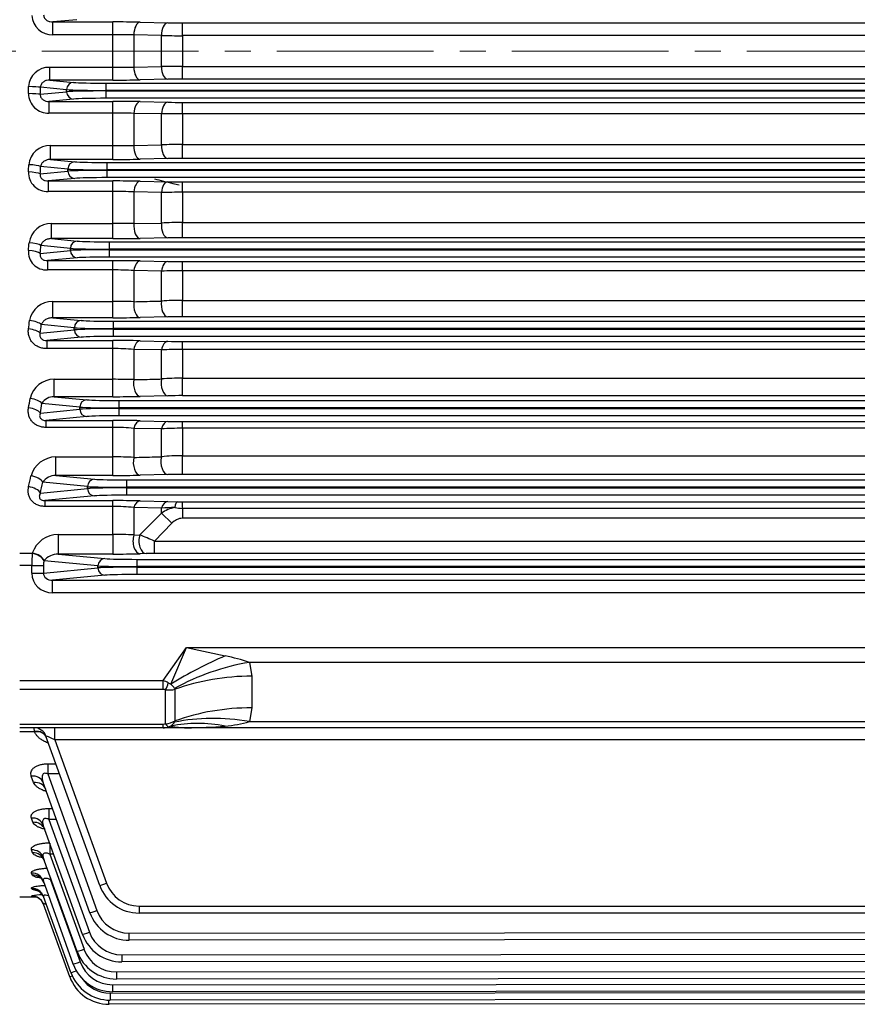
# Model space of a CAD drawing. Units: millimetres. Extents: x 2328 to 5048, y 14 to 4033.
# Drawn here: x 2690 to 2890, y 1827 to 2063 of the extents above; entities that cross this region are included whole.
import ezdxf

# ---------------------------------------------------------------- set-up
doc = ezdxf.new("R2010")
doc.units = ezdxf.units.MM
doc.header["$LTSCALE"] = 50
doc.linetypes.add('CENTER2', pattern=[1.125, 0.75, -0.125, 0.125, -0.125])
doc.layers.add('C', color=1, linetype='CENTER2', lineweight=9)
doc.layers.add('D', color=7, linetype='CONTINUOUS', lineweight=9)
doc.layers.add('D1ML5569F07W', color=7, linetype='CONTINUOUS')
doc.layers.add('DMMF10048_080221', color=7, linetype='CONTINUOUS')

# ---------------------------------------------------------------- blocks, each defined once
blk = doc.blocks.new('1234rtt')
at = {"layer": 'C'}
blk.add_line((2469.95, 2934.08), (3339.05, 2934.08), dxfattribs=at)
at = {"layer": 'D1ML5569F07W', "color": 3, "linetype": 'Continuous', "lineweight": -3, "ltscale": 25.4}
blk.add_open_spline([(2721.86, 2903.51), (2723.34, 2903.11), (2724.83, 2902.73), (2726.81, 2902.28), (2727.31, 2902.17), (2727.81, 2902.06)], degree=3, knots=[0.85826072, 0.85826072, 0.85826072, 0.85826072, 0.875, 0.875, 0.88059025, 0.88059025, 0.88059025, 0.88059025], dxfattribs=at)
at = {"layer": 'DMMF10048_080221', "color": 3, "linetype": 'Continuous', "lineweight": -3, "ltscale": 25.4}
for p, q in [((2703.28, 2941.58), (2697.59, 2941.04)), ((2697.59, 2941.04), (2711.95, 2941.04)), ((2697.59, 2937.98), (2697.59, 2941.04)), ((2711.95, 2937.98), (2711.95, 2941.04)), ((2718.45, 2940.98), (2725.06, 2940.84)), ((2728.56, 2940.81), (3052.69, 2940.81)), ((2728.56, 2937.76), (2728.56, 2940.81)), ((2711.95, 2937.98), (2697.59, 2937.98)), ((2711.95, 2930.18), (2711.95, 2937.98)), ((2716.95, 2937.93), (2716.95, 2930.23)), ((2723.56, 2937.8), (2716.95, 2937.93)), ((2723.56, 2930.37), (2723.56, 2937.8)), ((2728.56, 2937.76), (2728.56, 2930.41)), ((3052.69, 2937.76), (2728.56, 2937.76)), ((2696.82, 2930.18), (2711.95, 2930.18)), ((2696.82, 2927.13), (2696.82, 2930.18)), ((2711.95, 2927.13), (2711.95, 2930.18)), ((2716.95, 2930.23), (2723.56, 2930.37)), ((2728.56, 2930.41), (3052.69, 2930.41)), ((2728.56, 2927.35), (2728.56, 2930.41)), ((2700.86, 2924.83), (2694.59, 2925.43)), ((2696.82, 2927.13), (2702.51, 2926.58)), ((2711.95, 2927.13), (2696.82, 2927.13)), ((2710.26, 2926.39), (3069.41, 2926.39)), ((2710.26, 2926.39), (2710.26, 2924.64)), ((2725.06, 2927.32), (2718.45, 2927.19)), ((3052.69, 2927.35), (2728.56, 2927.35)), ((2694.56, 2923.73), (2700.86, 2924.33)), ((2700.86, 2924.33), (2700.86, 2924.83)), ((2710.26, 2924.64), (2710.26, 2924.52)), ((3069.41, 2924.64), (2710.26, 2924.64)), ((2710.26, 2924.52), (3069.41, 2924.52)), ((2710.26, 2924.52), (2710.26, 2922.77)), ((2702.51, 2922.58), (2696.63, 2922.02)), ((2696.63, 2922.02), (2711.95, 2922.02)), ((2696.63, 2922.02), (2696.63, 2919.24)), ((3069.41, 2922.77), (2710.26, 2922.77)), ((2711.95, 2919.24), (2711.95, 2922.02)), ((2718.45, 2921.96), (2725.06, 2921.82)), ((2728.56, 2921.79), (3052.69, 2921.79)), ((2728.56, 2919.02), (2728.56, 2921.79)), ((2711.95, 2919.24), (2696.63, 2919.24)), ((2711.95, 2911.47), (2711.95, 2919.24)), ((2716.95, 2919.15), (2716.95, 2911.49)), ((2723.56, 2919.02), (2716.95, 2919.15)), ((2723.56, 2911.62), (2723.56, 2919.02)), ((2728.56, 2919.02), (2728.56, 2911.7)), ((3052.69, 2919.02), (2728.56, 2919.02)), ((2697.02, 2911.47), (2711.95, 2911.47)), ((2697.02, 2908.13), (2697.02, 2911.47)), ((2711.95, 2908.13), (2711.95, 2911.47)), ((2716.95, 2911.49), (2723.56, 2911.62)), ((2728.56, 2911.7), (3052.69, 2911.7)), ((2728.56, 2908.36), (2728.56, 2911.7)), ((2701.15, 2905.83), (2694.64, 2906.46)), ((2697.02, 2908.13), (2702.8, 2907.58)), ((2711.95, 2908.13), (2697.02, 2908.13)), ((2710.55, 2907.39), (3069.11, 2907.39)), ((2710.55, 2905.64), (2710.55, 2907.39)), ((2725.06, 2908.33), (2718.45, 2908.2)), ((3052.69, 2908.36), (2728.56, 2908.36)), ((2694.55, 2904.7), (2701.15, 2905.33)), ((2701.15, 2905.33), (2701.15, 2905.83)), ((2710.55, 2905.64), (2710.55, 2905.52)), ((3069.11, 2905.64), (2710.55, 2905.64)), ((2710.55, 2905.52), (3069.11, 2905.52)), ((2710.55, 2903.77), (2710.55, 2905.52)), ((2702.8, 2903.58), (2696.45, 2902.97)), ((2696.45, 2902.97), (2711.95, 2902.97)), ((2696.45, 2902.97), (2696.45, 2900.47)), ((3069.11, 2903.77), (2710.55, 2903.77)), ((2711.95, 2900.47), (2711.95, 2902.97)), ((2718.45, 2902.91), (2725.06, 2902.78)), ((2728.56, 2902.74), (3052.69, 2902.74)), ((2728.56, 2900.26), (2728.56, 2902.74)), ((2711.95, 2900.47), (2696.45, 2900.47)), ((2711.95, 2892.78), (2711.95, 2900.47)), ((2716.95, 2900.35), (2716.95, 2892.76)), ((2723.56, 2900.22), (2716.95, 2900.35)), ((2723.56, 2892.91), (2723.56, 2900.22)), ((2728.56, 2900.26), (2728.56, 2893.03)), ((3052.69, 2900.26), (2728.56, 2900.26)), ((2697.25, 2892.78), (2711.95, 2892.78)), ((2697.25, 2889.17), (2697.25, 2892.78)), ((2711.95, 2889.17), (2711.95, 2892.78)), ((2716.95, 2892.76), (2723.56, 2892.91)), ((2728.56, 2893.03), (3052.69, 2893.03)), ((2728.56, 2889.4), (2728.56, 2893.03)), ((2701.76, 2886.83), (2694.7, 2887.51)), ((2697.25, 2889.17), (2703.4, 2888.58)), ((2711.95, 2889.17), (2697.25, 2889.17)), ((2711.15, 2888.39), (3068.5, 2888.39)), ((2711.15, 2886.64), (2711.15, 2888.39)), ((2725.06, 2889.37), (2718.45, 2889.23)), ((3052.69, 2889.4), (2728.56, 2889.4)), ((2694.54, 2885.64), (2701.76, 2886.33)), ((2701.76, 2886.33), (2701.76, 2886.83)), ((2711.15, 2886.64), (2711.15, 2886.52)), ((3068.5, 2886.64), (2711.15, 2886.64)), ((2711.15, 2886.52), (3068.5, 2886.52)), ((2711.15, 2884.77), (2711.15, 2886.52)), ((2703.4, 2884.58), (2696.28, 2883.9)), ((2696.28, 2883.9), (2711.95, 2883.9)), ((2696.28, 2883.9), (2696.28, 2881.68)), ((3068.5, 2884.77), (2711.15, 2884.77)), ((2711.95, 2881.68), (2711.95, 2883.9)), ((2718.45, 2883.84), (2725.06, 2883.7)), ((2728.56, 2883.66), (3052.69, 2883.66)), ((2728.56, 2881.47), (2728.56, 2883.66)), ((2711.95, 2881.68), (2696.28, 2881.68)), ((2711.95, 2874.12), (2711.95, 2881.68)), ((2716.95, 2881.52), (2716.95, 2874.07)), ((2723.56, 2881.39), (2716.95, 2881.52)), ((2723.56, 2874.22), (2723.56, 2881.39)), ((2728.56, 2881.47), (2728.56, 2874.38)), ((3052.69, 2881.47), (2728.56, 2881.47)), ((2697.53, 2874.12), (2711.95, 2874.12)), ((2697.53, 2870.23), (2697.53, 2874.12)), ((2711.95, 2870.23), (2711.95, 2874.12)), ((2728.56, 2874.38), (3052.69, 2874.38)), ((2728.56, 2870.47), (2728.56, 2874.38)), ((2697.53, 2870.23), (2704.35, 2869.58)), ((2711.95, 2870.23), (2697.53, 2870.23)), ((2712.1, 2869.39), (3067.55, 2869.39)), ((2712.1, 2867.64), (2712.1, 2869.39)), ((2725.06, 2870.44), (2718.45, 2870.3)), ((3052.69, 2870.47), (2728.56, 2870.47)), ((2694.55, 2866.55), (2702.7, 2867.33)), ((2702.7, 2867.83), (2694.8, 2868.59)), ((2702.7, 2867.33), (2702.7, 2867.83)), ((2712.1, 2867.64), (2712.1, 2867.52)), ((3067.55, 2867.64), (2712.1, 2867.64)), ((2712.1, 2867.52), (3067.55, 2867.52)), ((2712.1, 2865.77), (2712.1, 2867.52)), ((2704.35, 2865.58), (2696.1, 2864.79)), ((2696.1, 2864.79), (2711.95, 2864.79)), ((2696.1, 2864.79), (2696.1, 2862.85)), ((2711.95, 2862.85), (2711.95, 2864.79)), ((3067.55, 2865.77), (2712.1, 2865.77)), ((2718.45, 2864.73), (2725.06, 2864.58)), ((2728.56, 2864.55), (3052.69, 2864.55)), ((2728.56, 2862.64), (2728.56, 2864.55)), ((2711.95, 2862.85), (2696.1, 2862.85)), ((2711.95, 2855.49), (2711.95, 2862.85)), ((2716.95, 2862.65), (2716.95, 2855.41)), ((2723.56, 2862.52), (2716.95, 2862.65)), ((2723.56, 2855.57), (2723.56, 2862.52)), ((2728.56, 2862.64), (2728.56, 2855.77)), ((3052.69, 2862.64), (2728.56, 2862.64)), ((2697.85, 2855.49), (2711.95, 2855.49)), ((2697.85, 2851.33), (2697.85, 2855.49)), ((2711.95, 2851.33), (2711.95, 2855.49)), ((2728.56, 2855.77), (3052.69, 2855.77)), ((2728.56, 2851.57), (2728.56, 2855.77)), ((2697.85, 2851.33), (2705.69, 2850.58)), ((2711.95, 2851.33), (2697.85, 2851.33)), ((2713.44, 2850.39), (3066.19, 2850.39)), ((2713.44, 2848.64), (2713.44, 2850.39)), ((2725.06, 2851.54), (2718.45, 2851.4)), ((3052.69, 2851.57), (2728.56, 2851.57)), ((2694.57, 2847.42), (2704.04, 2848.33)), ((2704.04, 2848.83), (2694.95, 2849.7)), ((2704.04, 2848.33), (2704.04, 2848.83)), ((2713.44, 2848.64), (2713.44, 2848.52)), ((3066.19, 2848.64), (2713.44, 2848.64)), ((2713.44, 2848.52), (3066.19, 2848.52)), ((2713.44, 2846.77), (2713.44, 2848.52)), ((2705.69, 2846.58), (2695.9, 2845.64)), ((2695.9, 2845.64), (2711.95, 2845.64)), ((2695.9, 2845.64), (2695.9, 2843.98)), ((2711.95, 2843.98), (2711.95, 2845.64)), ((3066.19, 2846.77), (2713.44, 2846.77)), ((2718.45, 2845.57), (2725.06, 2845.42)), ((2728.56, 2845.38), (3052.69, 2845.38)), ((2728.56, 2843.77), (2728.56, 2845.38)), ((2711.95, 2843.98), (2695.9, 2843.98)), ((2711.95, 2836.91), (2711.95, 2843.98)), ((2716.95, 2843.74), (2716.95, 2836.79)), ((2723.56, 2843.62), (2716.95, 2843.74)), ((2723.56, 2836.96), (2723.56, 2843.62)), ((2728.56, 2843.77), (2728.56, 2837.2)), ((3052.69, 2843.77), (2728.56, 2843.77)), ((2698.27, 2836.91), (2711.95, 2836.91)), ((2698.27, 2832.47), (2698.27, 2836.91)), ((2711.95, 2832.47), (2711.95, 2836.91)), ((2728.56, 2837.2), (3052.69, 2837.2)), ((2728.56, 2832.72), (2728.56, 2837.2)), ((2698.27, 2832.47), (2707.52, 2831.58)), ((2711.95, 2832.47), (2698.27, 2832.47)), ((2715.28, 2831.39), (3064.34, 2831.39)), ((2715.28, 2829.64), (2715.28, 2831.39)), ((2725.06, 2832.69), (2718.45, 2832.54)), ((3052.69, 2832.72), (2728.56, 2832.72)), ((2694.59, 2828.25), (2705.88, 2829.33)), ((2705.88, 2829.83), (2695.15, 2830.86)), ((2705.88, 2829.33), (2705.88, 2829.83)), ((2715.28, 2829.64), (2715.28, 2829.52)), ((3064.34, 2829.64), (2715.28, 2829.64)), ((2715.28, 2829.52), (3064.34, 2829.52)), ((2715.28, 2827.77), (2715.28, 2829.52)), ((2707.52, 2827.58), (2695.68, 2826.45)), ((2695.68, 2826.45), (2711.95, 2826.45)), ((2695.68, 2826.45), (2695.68, 2825.06)), ((2711.95, 2825.06), (2711.95, 2826.45)), ((3064.34, 2827.77), (2715.28, 2827.77)), ((2718.45, 2826.37), (2725.06, 2826.21)), ((2725.06, 2826.21), (2727.31, 2826.17)), ((2711.95, 2825.06), (2695.68, 2825.06)), ((2711.95, 2818.37), (2711.95, 2825.06)), ((2716.95, 2824.79), (2716.95, 2818.22)), ((2723.56, 2824.65), (2716.95, 2824.79)), ((2723.56, 2823.45), (2723.56, 2824.65)), ((2727.31, 2826.17), (2728.56, 2826.17)), ((2728.56, 2826.17), (3008.63, 2826.17)), ((2728.56, 2824.59), (2728.56, 2826.17)), ((2728.56, 2824.59), (2728.56, 2822.22)), ((3008.63, 2824.59), (2728.56, 2824.59)), ((2718.37, 2818.26), (2723.56, 2823.45)), ((2723.56, 2823.45), (2726.06, 2821.02)), ((3008.63, 2822.22), (2728.56, 2822.22)), ((2726.06, 2821.02), (2721.89, 2816.78)), ((2698.82, 2818.37), (2711.95, 2818.37)), ((2698.82, 2818.37), (2698.82, 2813.65)), ((2711.95, 2818.37), (2711.95, 2813.65)), ((2716.95, 2818.22), (2718.37, 2818.26)), ((2721.89, 2816.78), (3008.63, 2816.78)), ((2721.89, 2813.78), (2721.89, 2816.78)), ((2689.63, 2813.89), (2692.64, 2813.89)), ((2692.63, 2813.79), (2692.64, 2813.89)), ((2695.46, 2812.08), (2695.45, 2812.07)), ((2708.36, 2810.83), (2695.45, 2812.07)), ((2698.82, 2813.65), (2710.01, 2812.58)), ((2711.95, 2813.65), (2698.82, 2813.65)), ((2717.76, 2812.39), (3061.83, 2812.39)), ((2717.76, 2810.64), (2717.76, 2812.39)), ((2719.87, 2813.76), (2718.45, 2813.73)), ((3008.63, 2813.78), (2721.89, 2813.78)), ((2692.5, 2810.93), (2689.63, 2810.93)), ((2692.5, 2809.08), (2692.5, 2810.93)), ((2692.5, 2810.93), (2695.32, 2810.93)), ((2695.32, 2810.93), (2695.32, 2809.08)), ((2695.32, 2809.08), (2708.36, 2810.33)), ((2708.36, 2810.33), (2708.36, 2810.83)), ((2717.76, 2810.64), (2717.76, 2810.52)), ((3030.67, 2810.64), (2717.76, 2810.64)), ((2717.76, 2810.52), (3030.31, 2810.52)), ((2717.76, 2808.77), (2717.76, 2810.52)), ((2692.5, 2809.08), (2695.32, 2809.08)), ((2710.01, 2808.58), (2697.49, 2807.38)), ((2697.49, 2807.38), (3008.63, 2807.38)), ((2697.49, 2804.38), (2697.49, 2807.38)), ((3026.8, 2808.77), (2717.76, 2808.77)), ((3008.63, 2804.38), (2697.49, 2804.38)), ((2723.97, 2783.37), (2729.56, 2791.27)), ((2725.83, 2782.54), (2729.56, 2791.27)), ((2729.56, 2791.27), (3008.63, 2791.27)), ((2729.56, 2791.27), (2738.83, 2789.28)), ((2744.61, 2787.73), (2745.17, 2784.42)), ((3008.63, 2787.73), (2744.61, 2787.73)), ((2745.17, 2784.42), (2745.17, 2776.86)), ((2689.63, 2783.37), (2723.97, 2783.37)), ((2723.97, 2781.25), (2723.97, 2783.37)), ((2726.85, 2781.28), (2726.71, 2781.51)), ((2723.97, 2781.25), (2689.63, 2781.25)), ((2724.56, 2773.03), (2724.56, 2781.18)), ((2726.85, 2773.72), (2726.85, 2781.28)), ((2745.17, 2776.86), (2744.61, 2773.55)), ((2689.63, 2772.96), (2723.97, 2772.96)), ((2723.97, 2772.08), (2689.63, 2772.08)), ((2693.2, 2771.18), (2693.07, 2772.08)), ((2698.05, 2769.19), (2698.05, 2772.08)), ((2723.97, 2772.08), (2723.97, 2772.96)), ((2729.56, 2772.08), (2723.97, 2772.08)), ((2726.71, 2773.41), (2726.85, 2773.72)), ((3012.63, 2772.08), (2729.56, 2772.08)), ((2744.61, 2773.55), (3009.13, 2773.55)), ((2693.21, 2771.11), (2689.63, 2771.11)), ((2693.21, 2771.11), (2693.2, 2771.18)), ((2708.78, 2734.31), (2695.89, 2770.1)), ((2698.05, 2769.19), (2710.43, 2734.84)), ((3083.33, 2769.19), (2698.05, 2769.19)), ((2696.33, 2763.44), (2698.29, 2763.44)), ((2692.97, 2758.98), (2692.41, 2760.5)), ((2696.33, 2761.01), (2708.1, 2728.33)), ((2699.16, 2761.01), (2696.33, 2761.01)), ((2706.45, 2727.8), (2695.23, 2758.95)), ((2696.6, 2752.73), (2697.47, 2752.73)), ((2692.81, 2749.44), (2692.43, 2750.47)), ((2704.67, 2722.62), (2695.26, 2748.77)), ((2696.6, 2750.15), (2706.32, 2723.15)), ((2698.4, 2750.15), (2696.6, 2750.15)), ((2692.7, 2742.14), (2692.45, 2742.83)), ((2696.82, 2741.82), (2705.02, 2719.06)), ((2697.76, 2741.82), (2696.82, 2741.82)), ((2703.37, 2718.53), (2695.27, 2741.01)), ((2692.63, 2736.85), (2692.47, 2737.29)), ((2702.46, 2715.49), (2695.29, 2735.39)), ((2697.02, 2735.69), (2704.1, 2716.02)), ((2697.19, 2735.69), (2697.02, 2735.69)), ((2692.57, 2733.42), (2692.48, 2733.66)), ((2689.63, 2731.58), (2693.53, 2731.58)), ((2692.53, 2731.76), (2692.5, 2731.84)), ((2701.87, 2713.48), (2695.31, 2731.71)), ((2701.59, 2712.48), (2695.33, 2729.86)), ((2718.19, 2729.39), (3063.09, 2729.39)), ((2718.19, 2729.39), (2718.19, 2727.7)), ((3063.09, 2727.7), (2718.19, 2727.7)), ((2715.87, 2722.88), (3065.42, 2723.2)), ((2715.87, 2721.19), (2715.87, 2722.88)), ((3065.42, 2721.51), (2715.87, 2721.19)), ((2714.09, 2717.7), (3067.19, 2717.98)), ((2714.09, 2717.7), (2714.09, 2716.01)), ((3067.19, 2716.29), (2714.09, 2716.01)), ((2712.79, 2713.61), (3068.49, 2713.86)), ((2712.79, 2713.61), (2712.79, 2711.92)), ((2711.87, 2710.57), (3069.41, 2710.8)), ((3068.5, 2712.17), (2712.79, 2711.92)), ((2711.29, 2708.56), (3070, 2708.78)), ((2711.29, 2708.56), (2711.29, 2706.87)), ((2711.87, 2710.57), (2711.87, 2708.88)), ((3069.41, 2709.11), (2711.87, 2708.88)), ((2711, 2705.87), (2711, 2706.87)), ((3070.28, 2706.08), (2711, 2705.87)), ((3070, 2707.09), (2711.29, 2706.87))]:
    blk.add_line(p, q, dxfattribs=at)
for centre, radius, start, end in [((2697.42, 2942.86), 4.88, 183.0034, 272.0211), ((2712.15, 2615.23), 325.81, 88.8926, 90.0357), ((2728.49, 3119.89), 179.08, 268.9042, 270.0241), ((2712.06, 2711.1), 226.88, 88.7647, 90.0275), ((2728.41, 3229.99), 292.24, 269.0507, 270.031), ((2696.64, 2925.3), 4.88, 87.9804, 176.9951), ((2712.11, 3152.36), 222.18, 269.9592, 271.2487), ((2728.46, 2632), 298.41, 89.9791, 90.9392), ((2712.09, 3259.71), 332.58, 269.9759, 271.0958), ((2728.46, 2751.92), 175.43, 89.9643, 91.1074), ((2696.44, 2923.93), 4.7, 180.6873, 272.3281), ((2712.15, 2598.11), 323.91, 88.8861, 90.036), ((2728.49, 3099.78), 177.99, 268.8975, 270.0242), ((2712.06, 2783.87), 135.37, 87.9312, 90.0478), ((2696.88, 2906.39), 5.08, 88.3671, 174.6597), ((2712.07, 3578.45), 666.99, 269.98903, 270.41855), ((2728.46, 2761.35), 150.35, 89.9602, 91.866), ((2712.09, 3239.75), 331.62, 269.9758, 271.0989), ((2728.46, 2733.46), 174.91, 89.9642, 91.1108), ((2696.23, 2904.98), 4.51, 178.1084, 272.7806), ((2712.15, 2583.85), 319.12, 88.8695, 90.0366), ((2728.49, 3077.99), 175.25, 268.8803, 270.0246), ((2712.06, 2804.44), 96.03, 87.0839, 90.0684), ((2728.43, 2592.58), 307.68, 89.9749, 90.906), ((2697.15, 2887.47), 5.31, 88.8489, 172.2389), ((2712.17, 2204.5), 688.28, 89.60227, 90.0185), ((2728.46, 2792.7), 100.33, 89.9414, 92.798), ((2712.09, 3216.89), 327.72, 269.9755, 271.112), ((2728.46, 2716.64), 172.76, 89.9637, 91.1246), ((2696.04, 2886), 4.33, 175.4125, 273.1609), ((2712.15, 2572.55), 311.34, 88.8414, 90.0377), ((2728.49, 3054.45), 170.79, 268.851, 270.0253), ((2712.06, 2807.56), 74.12, 86.2214, 90.0892), ((2728.42, 2728.77), 152.7, 89.9473, 91.8237), ((2697.45, 2868.57), 5.55, 89.1914, 169.9156), ((2712.14, 2644.14), 229.98, 88.8016, 90.0474), ((2728.46, 2799.2), 75.18, 89.9228, 93.7358), ((2712.09, 3190.99), 320.76, 269.9749, 271.136), ((2728.46, 2701.54), 168.93, 89.9629, 91.1501), ((2712.15, 2564.44), 300.35, 88.7992, 90.0393), ((2728.49, 3029.03), 164.48, 268.8069, 270.0262), ((2712.06, 2802.73), 60.12, 85.3401, 90.1103), ((2728.42, 2760.73), 101.91, 89.9202, 92.7324), ((2697.82, 2849.66), 5.83, 89.6499, 167.3753), ((2712.13, 2716.11), 139.38, 88.0198, 90.0755), ((2728.46, 2795.73), 60.04, 89.9044, 94.6808), ((2697.75, 2848.1), 3.23, 88.1501, 150.3074), ((2712.09, 3161.84), 310.51, 269.9739, 271.1734), ((2728.46, 2688.3), 163.28, 89.9617, 91.19), ((2712.16, 2560.4), 285.25, 88.7372, 90.0429), ((2728.49, 3001.5), 156.12, 268.7429, 270.0276), ((2712.06, 2793.51), 50.47, 84.4406, 90.1257), ((2728.42, 2767.01), 76.76, 89.8939, 93.6286), ((2698.28, 2830.74), 6.16, 90.0547, 164.7098), ((2712.13, 2736.02), 100.89, 87.2623, 90.1028), ((2728.47, 2787.29), 49.91, 89.8863, 95.6355), ((2698.23, 2828.71), 3.76, 89.3925, 145.1116), ((2712.09, 3129.08), 296.61, 269.9724, 271.2281), ((2728.46, 2677.13), 155.6, 89.9598, 91.2488), ((2712.16, 2559.87), 266.58, 88.6494, 90.0466), ((2712.06, 2781.87), 43.19, 83.5006, 90.1472), ((2728.7, 2815.84), 9.19, 102.1099, 124.0089), ((2728.22, 2766.47), 58.36, 91.4137, 94.5711), ((2728.69, 2832.66), 8.07, 256.3096, 269.1392), ((2698.9, 2811.75), 6.61, 90.684, 161.1125), ((2712.07, 2736.61), 81.76, 86.581, 90.087), ((2611.03, 2558.29), 281.26, 66.7868, 67.5649), ((2698.87, 2809.16), 4.49, 90.6618, 139.3796), ((2712.09, 3092.75), 279.09, 269.9716, 271.3061), ((2721.76, 2726.73), 87.05, 89.9161, 91.246), ((2726.79, 2732.6), 57.94, 72.087, 78.0087), ((2710.91, 2768.93), 20.19, 38.5363, 42.3831), ((2693.07, 2769.08), 3, 19.8094, 90), ((2724.27, 2774.86), 2.83, 303.2112, 329.1161), ((2736.99, 2799.07), 26.64, 273.9652, 286.6339), ((2718.19, 2737.7), 10, 199.8094, 270), ((2718.19, 2737.64), 8.25, 199.8094, 270), ((2696.3, 2708.79), 23.36, 93.1111, 99.3549), ((2696.4, 2744.28), 11.51, 250.6012, 256.6558), ((2696.03, 2766.29), 34.7, 264.2222, 265.1083), ((2715.86, 2731.19), 10, 199.8094, 270.0529), ((2715.86, 2731.13), 8.25, 199.8094, 270.0529), ((2714.08, 2726.01), 10, 199.8094, 270.0459), ((2714.08, 2725.95), 8.25, 199.8094, 270.0459), ((2712.78, 2721.92), 10, 199.8094, 270.0408), ((2712.78, 2721.86), 8.25, 199.8094, 270.0408), ((2711.87, 2718.88), 10, 199.8094, 270.0372), ((2711.87, 2718.82), 8.25, 199.8094, 270.0372), ((2711.28, 2716.87), 10, 199.8094, 270.035), ((2711, 2715.87), 10, 199.8094, 270.0339), ((2711.28, 2716.81), 8.25, 214.4691, 270.035)]:
    blk.add_arc(centre, radius, start, end, dxfattribs=at)
for centre, major_axis, ratio, start_param, end_param in [((2718.45, 2937.98), (-0.06, -3), 0.499742, 3.181895, 4.739024), ((2725.06, 2937.84), (-0.06, -3), 0.499744, 3.181895, 4.738763), ((2718.45, 2930.18), (0.06, -3), 0.499742, 4.685754, 6.242883), ((2725.06, 2930.32), (0.06, -3), 0.499744, 4.686015, 6.242883), ((2617.04, 2934.08), (0, -202.5), 0.369362, 1.52039, 1.528698), ((2691.77, 2925.43), (3, -0.05), 0.042081, 0.349389, 1.571441), ((2619.86, 2934.08), (0, -205.5), 0.36397, 1.52039, 1.528698), ((2702.51, 2924.83), (0.17, 1.74), 0.939187, 0.101803, 1.660663), ((2710.26, 2926.68), (-8.25, 0), 0.034921, 0.349066, 1.570796), ((2691.74, 2923.73), (3, -0.06), 0.050377, 0.349529, 1.571721), ((2710.26, 2924.93), (-10, 0), 0.02881, 0.349066, 1.570796), ((2710.26, 2924.23), (-10, 0), 0.02881, 4.712389, 5.934119), ((2702.51, 2924.33), (-0.17, 1.74), 0.939187, 1.48093, 3.039789), ((2710.26, 2922.48), (8.25, 0), 0.034921, 1.570796, 2.792527), ((2718.45, 2918.96), (0.06, 3), 0.501936, 0.040362, 1.516645), ((2725.06, 2918.83), (0.06, 3), 0.502023, 0.040364, 1.514836), ((2718.45, 2911.19), (0.06, -3), 0.500827, 4.604819, 6.242854), ((2725.06, 2911.33), (0.06, -3), 0.500871, 4.603531, 6.242852), ((2617.7, 2934.08), (0, -202.5), 0.369363, 1.427318, 1.43596), ((2691.82, 2906.46), (3, -0.15), 0.134267, 0.352394, 1.577426), ((2620.52, 2934.08), (0, -205.5), 0.36397, 1.427318, 1.43596), ((2702.8, 2905.83), (-0.17, -1.74), 0.939187, 3.243396, 4.802256), ((2710.55, 2907.68), (-8.25, 0), 0.034921, 0.349066, 1.570796), ((2691.73, 2904.7), (3, -0.16), 0.142793, 0.352837, 1.578305), ((2710.55, 2905.93), (-10, 0), 0.02881, 0.349066, 1.570796), ((2710.55, 2905.23), (-10, 0), 0.02881, 4.712389, 5.934119), ((2702.8, 2905.33), (0.17, -1.74), 0.939187, 4.622522, 6.181382), ((2710.55, 2903.48), (8.25, 0), 0.034921, 1.570796, 2.792527), ((2718.45, 2899.91), (0.06, 3), 0.507521, 0.040515, 1.435477), ((2725.06, 2899.78), (0.06, 3), 0.50783, 0.040523, 1.43209), ((2718.45, 2892.23), (0.06, -3), 0.505274, 4.523195, 6.242733), ((2725.06, 2892.36), (0.06, -3), 0.505493, 4.520325, 6.242727), ((2619.04, 2934.08), (0, -202.5), 0.369362, 1.33283, 1.342174), ((2691.89, 2887.51), (2.99, -0.25), 0.225869, 0.358738, 1.589923), ((2621.85, 2934.08), (0, -205.5), 0.36397, 1.332831, 1.342174), ((2703.4, 2886.83), (-0.17, -1.74), 0.939187, 3.243396, 4.802256), ((2711.15, 2888.68), (-8.25, 0), 0.034921, 0.349066, 1.570796), ((2691.72, 2885.64), (2.99, -0.26), 0.234863, 0.35956, 1.591528), ((2711.15, 2886.93), (-10, 0), 0.02881, 0.349066, 1.570796), ((2711.15, 2886.23), (-10, 0), 0.02881, 4.712389, 5.934119), ((2703.4, 2886.33), (0.17, -1.74), 0.939187, 4.622522, 6.181382), ((2711.15, 2884.48), (-8.25, 0), 0.034921, 4.712389, 5.934119), ((2718.45, 2880.84), (0.06, 3), 0.516827, 0.040777, 1.353379), ((2725.06, 2880.7), (0.06, 3), 0.517524, 0.040798, 1.348349), ((2718.45, 2873.3), (0.06, -3), 0.51338, 4.440299, 6.242506), ((2725.06, 2873.43), (0.06, -3), 0.513931, 4.435779, 6.242491), ((2621.09, 2934.08), (0, -202.5), 0.369362, 1.235953, 1.24644), ((2691.98, 2868.59), (2.98, -0.36), 0.316577, 0.368874, 1.609519), ((2704.35, 2867.83), (-0.17, -1.74), 0.939187, 3.243396, 4.802256), ((2712.1, 2869.68), (-8.25, 0), 0.034921, 0.349066, 1.570796), ((2691.73, 2866.55), (2.98, -0.38), 0.326295, 0.370223, 1.612095), ((2623.91, 2934.08), (0, -205.5), 0.36397, 1.235953, 1.246439), ((2712.1, 2867.93), (10, 0), 0.02881, 3.490659, 4.712389), ((2712.1, 2867.23), (-10, 0), 0.02881, 4.712389, 5.934119), ((2704.35, 2867.33), (0.17, -1.74), 0.939187, 4.622522, 6.181382), ((2712.1, 2865.48), (-8.25, 0), 0.034921, 4.712389, 5.934119), ((2718.45, 2861.73), (0.07, 3), 0.530457, 0.041181, 1.269747), ((2725.06, 2861.58), (0.07, 3), 0.531761, 0.04122, 1.262971), ((2718.45, 2854.39), (0.06, -3), 0.525708, 4.355458, 6.242148), ((2725.06, 2854.54), (0.06, -3), 0.526794, 4.349174, 6.242115), ((2623.93, 2934.08), (0, -202.5), 0.369362, 1.135479, 1.147689), ((2692.13, 2849.7), (2.96, -0.49), 0.406086, 0.383608, 1.637255), ((2705.69, 2848.83), (-0.17, -1.74), 0.939187, 3.243396, 4.802256), ((2713.44, 2850.68), (-8.25, 0), 0.034921, 0.349066, 1.570796), ((2691.75, 2847.42), (2.96, -0.5), 0.416817, 0.38576, 1.641235), ((2626.75, 2934.08), (0, -205.5), 0.36397, 1.135479, 1.147689), ((2713.44, 2848.93), (10, 0), 0.02881, 3.490659, 4.712389), ((2713.44, 2848.23), (-10, 0), 0.02881, 4.712389, 5.934119), ((2705.69, 2848.33), (0.17, -1.74), 0.939187, 4.622522, 6.181382), ((2713.44, 2846.48), (8.25, 0), 0.034921, 1.570796, 2.792527), ((2718.45, 2842.58), (0.07, 3), 0.549413, 0.04178, 1.18388), ((2725.06, 2842.42), (0.07, 3), 0.55164, 0.041854, 1.175203), ((2718.45, 2835.53), (0.07, -3), 0.543204, 4.267851, 6.241607), ((2725.06, 2835.68), (0.07, -3), 0.545118, 4.259629, 6.241545), ((2627.65, 2934.08), (0, -202.5), 0.369362, 1.029786, 1.04455), ((2692.33, 2830.86), (2.94, -0.62), 0.494102, 0.404323, 1.674885), ((2707.52, 2829.83), (-0.17, -1.74), 0.939187, 3.243396, 4.802256), ((2715.28, 2831.68), (-8.25, 0), 0.034921, 0.349066, 1.570796), ((2691.77, 2828.25), (2.93, -0.64), 0.506187, 0.407788, 1.681038), ((2630.47, 2934.08), (0, -205.5), 0.36397, 1.029786, 1.04455), ((2715.28, 2829.93), (-10, 0), 0.02881, 0.349066, 1.570796), ((2715.28, 2829.23), (-10, 0), 0.02881, 4.712389, 5.934119), ((2707.52, 2829.33), (0.17, -1.74), 0.939187, 4.622522, 6.181382), ((2715.28, 2827.48), (-8.25, 0), 0.034921, 4.712389, 5.934119), ((2718.45, 2823.37), (0.07, 3), 0.575328, 0.042681, 1.094929), ((2725.06, 2823.21), (0.07, 3), 0.578977, 0.042816, 1.084126), ((2727.31, 2823.18), (0.02, 3), 0.218704, 0.035773, 0.992496), ((2718.45, 2816.72), (-0.07, 3), 0.567424, 1.034811, 3.099197), ((2719.87, 2816.76), (0.07, -3), 0.568091, 4.174204, 6.240766), ((2693.23, 2810.93), (0, 5), 0.145588, 0.962049, 1.570796), ((2692.63, 2812.07), (-2.91, 0.74), 0.559843, 3.567085, 4.853482), ((2692.64, 2812.11), (-2.89, 0.81), 0.579138, 3.574899, 4.872368), ((2696.05, 2810.93), (0, 2), 0.36397, 0.962049, 1.570796), ((2710.01, 2810.83), (-0.17, -1.74), 0.939187, 3.243396, 4.802256), ((2717.76, 2812.68), (-8.25, 0), 0.034921, 0.349066, 1.570796), ((2717.76, 2810.93), (-10, 0), 0.02881, 0.349066, 1.570796), ((2717.76, 2810.23), (-10, 0), 0.02881, 4.712389, 5.934119), ((2710.01, 2810.33), (0.17, -1.74), 0.939187, 4.622522, 6.181382), ((2697.56, 2809.14), (5.03, 0.48), 0.939187, 3.051726, 4.610586), ((2697.56, 2809.14), (2.23, 0.21), 0.781249, 3.051726, 4.610586), ((2717.76, 2808.48), (-8.25, 0), 0.034921, 4.712389, 5.934119), ((2738.83, 2773.35), (35.52, 18.39), 0.359748, 1.386686, 1.754907), ((2744.61, 2759.45), (37.87, 12.87), 0.687546, 1.341325, 1.819866), ((2745.17, 2756.14), (-40, 0), 0.707107, 4.712389, 5.188271), ((2722.56, 2781.37), (5.06, -1.39), 0.444446, 1.149662, 1.411461), ((2724.56, 2783.3), (-0.75, -2.9), 0.243049, 0.81681, 1.478955), ((2724.56, 2784.2), (4.39, -2.45), 0.177352, 4.955227, 5.103026), ((2722.56, 2779.25), (2.73, 1.41), 0.517638, 0.523599, 0.785398), ((2724.56, 2784.2), (4.98, -0.8), 0.593663, 4.807879, 5.283761), ((2745.17, 2748.57), (-40, 0), 0.707107, 4.712389, 5.188271), ((2744.61, 2745.26), (-37.87, 12.87), 0.687546, 4.94186, 5.420401), ((2722.56, 2774.96), (2.73, -1.41), 0.517638, 5.497787, 5.759587), ((2722.56, 2777.08), (4.18, -3.89), 0.751637, 5.604395, 5.866194), ((2724.56, 2777.08), (4.88, 1.4), 0.78731, 4.490791, 4.966673), ((2724.56, 2775.15), (0.75, -2.9), 0.243049, 5.466376, 6.128521), ((2724.56, 2777.08), (-1.87, -4.74), 0.841868, 0.582603, 0.730402), ((2738.83, 2735.8), (-25.7, 30.65), 0.828617, 5.491727, 5.859947), ((2729.56, 2777.08), (-9.37, 0), 0.533837, 1.161198, 1.570796), ((2729.56, 2777.08), (23.29, 0), 0.21465, 4.712389, 5.121988), ((2693.2, 2768.72), (2.82, 1.02), 0.803684, 0, 1.289006), ((2693.21, 2768.69), (-2.81, -1.05), 0.785676, 3.126306, 4.426453), ((2698.11, 2769.08), (2.23, -1.02), 0.028757, 1.610778, 3.169747), ((2696.33, 2760.91), (0, 3), 0.000033, 0.568527, 1.53589), ((2692.41, 2757.93), (2.82, 1.02), 0.842791, 0, 1.276058), ((2692.97, 2756.38), (2.82, 1.02), 0.850901, 0, 1.273386), ((2696.6, 2750.05), (0, 3), 0.000028, 0.461138, 1.53589), ((2692.43, 2747.75), (2.82, 1.02), 0.896441, 0, 1.25846), ((2692.81, 2746.7), (2.82, 1.02), 0.902017, 0, 1.256643), ((2696.82, 2741.72), (0, 3), 0.000025, 0.446164, 1.53589), ((2692.45, 2740), (2.82, 1.02), 0.937906, 0, 1.244994), ((2692.7, 2739.3), (2.82, 1.02), 0.941679, 0, 1.243775), ((2692.47, 2734.37), (2.82, 1.02), 0.96833, 0, 1.235191), ((2692.63, 2733.93), (2.82, 1.02), 0.970755, 0, 1.234412), ((2697.02, 2735.58), (0, 3), 0.000023, 1.37538, 1.53589), ((2710.43, 2734.9), (1.65, 0.59), 0.032837, 3.141593, 4.700562), ((2692.48, 2730.69), (-2.82, -1.02), 0.988412, 3.141593, 4.370349), ((2692.57, 2730.45), (-2.82, -1.02), 0.989766, 3.141593, 4.369916), ((2692.5, 2728.84), (2.82, 1.02), 0.998564, 0.317974, 1.225515), ((2692.53, 2728.76), (2.82, 1.02), 0.999, 0.357168, 1.225376), ((2692.53, 2728.76), (2.82, 1.02), 0.999, 0, 0.357168), ((2692.5, 2728.84), (2.82, 1.02), 0.998564, 0, 0.317974), ((2708.1, 2728.39), (-1.65, -0.59), 0.032848, 0, 1.558999), ((2706.32, 2723.21), (1.65, 0.59), 0.032846, 3.141593, 4.700588), ((2705.02, 2719.12), (1.65, 0.59), 0.032845, 3.141593, 4.700585), ((2704.1, 2716.09), (1.65, 0.59), 0.032844, 3.141593, 4.700583), ((2703.52, 2714.08), (1.65, 0.59), 0.032844, 3.141593, 4.502812), ((2703.23, 2713.07), (-1.65, -0.59), 0.032844, 0, 0.88902)]:
    blk.add_ellipse(centre, major_axis=major_axis, ratio=ratio, start_param=start_param, end_param=end_param, dxfattribs=at)
for points, knots in [([(2695.36, 2942.73), (2695.36, 2942.59), (2695.39, 2942.46), (2695.47, 2942.2), (2695.53, 2942.08), (2695.67, 2941.86), (2695.76, 2941.75), (2695.95, 2941.57), (2696.05, 2941.49), (2696.37, 2941.28), (2696.6, 2941.19), (2697.09, 2941.06), (2697.34, 2941.03), (2697.59, 2941.04)], [0, 0, 0, 0, 0.125, 0.125, 0.25, 0.25, 0.375, 0.375, 0.5, 0.5, 0.75, 0.75, 1, 1, 1, 1]), ([(2696.82, 2927.13), (2696.57, 2927.13), (2696.32, 2927.1), (2695.84, 2926.98), (2695.6, 2926.88), (2695.28, 2926.67), (2695.18, 2926.59), (2694.99, 2926.41), (2694.9, 2926.31), (2694.76, 2926.09), (2694.7, 2925.97), (2694.62, 2925.71), (2694.59, 2925.57), (2694.59, 2925.43)], [0, 0, 0, 0, 0.25, 0.25, 0.5, 0.5, 0.625, 0.625, 0.75, 0.75, 0.875, 0.875, 1, 1, 1, 1]), ([(2694.56, 2923.73), (2694.55, 2923.6), (2694.56, 2923.47), (2694.61, 2923.21), (2694.66, 2923.09), (2694.85, 2922.74), (2695.03, 2922.55), (2695.45, 2922.26), (2695.68, 2922.16), (2696.15, 2922.04), (2696.39, 2922.02), (2696.63, 2922.02)], [0, 0, 0, 0, 0.125, 0.125, 0.25, 0.25, 0.5, 0.5, 0.75, 0.75, 1, 1, 1, 1]), ([(2728.56, 2919.02), (2727.69, 2919.02), (2726.83, 2919.02), (2725.56, 2919.02), (2725.14, 2919.02), (2724.34, 2919.02), (2723.94, 2919.02), (2723.56, 2919.02)], [0, 0, 0, 0, 0.5, 0.5, 0.75, 0.75, 1, 1, 1, 1]), ([(2697.02, 2908.13), (2696.75, 2908.14), (2696.49, 2908.11), (2695.99, 2907.97), (2695.74, 2907.87), (2695.3, 2907.59), (2695.1, 2907.42), (2694.86, 2907.1), (2694.79, 2906.98), (2694.69, 2906.73), (2694.65, 2906.6), (2694.64, 2906.46)], [0, 0, 0, 0, 0.25, 0.25, 0.5, 0.5, 0.75, 0.75, 0.875, 0.875, 1, 1, 1, 1]), ([(2694.55, 2904.7), (2694.53, 2904.58), (2694.52, 2904.46), (2694.54, 2904.22), (2694.57, 2904.1), (2694.66, 2903.87), (2694.73, 2903.75), (2694.88, 2903.55), (2694.98, 2903.46), (2695.18, 2903.3), (2695.29, 2903.24), (2695.51, 2903.13), (2695.63, 2903.09), (2695.98, 2902.99), (2696.22, 2902.97), (2696.45, 2902.97)], [0, 0, 0, 0, 0.125, 0.125, 0.25, 0.25, 0.375, 0.375, 0.5, 0.5, 0.625, 0.625, 0.75, 0.75, 1, 1, 1, 1]), ([(2697.25, 2889.17), (2696.96, 2889.17), (2696.68, 2889.14), (2696.28, 2889.03), (2696.15, 2888.98), (2695.9, 2888.88), (2695.78, 2888.81), (2695.44, 2888.61), (2695.23, 2888.43), (2694.89, 2888.02), (2694.76, 2887.78), (2694.7, 2887.51)], [0, 0, 0, 0, 0.25, 0.25, 0.375, 0.375, 0.5, 0.5, 0.75, 0.75, 1, 1, 1, 1]), ([(2694.54, 2885.64), (2694.52, 2885.54), (2694.5, 2885.43), (2694.49, 2885.21), (2694.5, 2885.1), (2694.56, 2884.87), (2694.6, 2884.76), (2694.72, 2884.54), (2694.8, 2884.44), (2694.99, 2884.27), (2695.1, 2884.19), (2695.32, 2884.07), (2695.44, 2884.03), (2695.81, 2883.92), (2696.04, 2883.9), (2696.28, 2883.9)], [0, 0, 0, 0, 0.125, 0.125, 0.25, 0.25, 0.375, 0.375, 0.5, 0.5, 0.625, 0.625, 0.75, 0.75, 1, 1, 1, 1]), ([(2716.95, 2874.07), (2718.66, 2874.11), (2720.38, 2874.15), (2722.1, 2874.19), (2722.59, 2874.2), (2723.07, 2874.21), (2723.56, 2874.22)], [0, 0, 0, 0, 0.777975, 0.777975, 0.777975, 1, 1, 1, 1]), ([(2697.53, 2870.23), (2697.21, 2870.24), (2696.91, 2870.19), (2696.48, 2870.08), (2696.34, 2870.03), (2696.08, 2869.92), (2695.96, 2869.85), (2695.6, 2869.64), (2695.39, 2869.47), (2695.12, 2869.17), (2695.04, 2869.07), (2694.9, 2868.84), (2694.84, 2868.72), (2694.8, 2868.59)], [0, 0, 0, 0, 0.25, 0.25, 0.375, 0.375, 0.5, 0.5, 0.75, 0.75, 0.875, 0.875, 1, 1, 1, 1]), ([(2696.1, 2862.85), (2695.78, 2862.85), (2695.47, 2862.88), (2694.85, 2862.99), (2694.55, 2863.08), (2693.97, 2863.31), (2693.7, 2863.45), (2693.32, 2863.71), (2693.19, 2863.81), (2692.96, 2864.01), (2692.74, 2864.22), (2692.55, 2864.45), (2692.37, 2864.69), (2692.29, 2864.82), (2692.07, 2865.21), (2691.95, 2865.49), (2691.82, 2865.92), (2691.79, 2866.06), (2691.73, 2866.35), (2691.72, 2866.5), (2691.68, 2866.94), (2691.69, 2867.24), (2691.73, 2867.54)], [0, 0, 0, 0, 0.125, 0.125, 0.25, 0.25, 0.375, 0.375, 0.4375, 0.4375, 0.5, 0.5625, 0.5625, 0.625, 0.625, 0.75, 0.75, 0.8125, 0.8125, 0.875, 0.875, 1, 1, 1, 1]), ([(2694.55, 2866.55), (2694.48, 2866.36), (2694.45, 2866.17), (2694.47, 2865.86), (2694.49, 2865.75), (2694.56, 2865.54), (2694.62, 2865.43), (2694.77, 2865.24), (2694.87, 2865.15), (2695.09, 2865), (2695.22, 2864.94), (2695.6, 2864.81), (2695.85, 2864.79), (2696.1, 2864.79)], [0, 0, 0, 0, 0.25, 0.25, 0.375, 0.375, 0.5, 0.5, 0.625, 0.625, 0.75, 0.75, 1, 1, 1, 1]), ([(2716.95, 2855.41), (2718.65, 2855.45), (2720.35, 2855.49), (2722.05, 2855.53), (2722.56, 2855.55), (2723.06, 2855.56), (2723.56, 2855.57)], [0, 0, 0, 0, 0.771186, 0.771186, 0.771186, 1, 1, 1, 1]), ([(2695.9, 2843.98), (2695.58, 2843.98), (2695.27, 2844.01), (2694.65, 2844.13), (2694.34, 2844.22), (2693.76, 2844.46), (2693.49, 2844.61), (2692.99, 2844.97), (2692.77, 2845.18), (2692.38, 2845.63), (2692.22, 2845.88), (2691.96, 2846.41), (2691.86, 2846.68), (2691.72, 2847.25), (2691.69, 2847.53), (2691.67, 2848.11), (2691.7, 2848.4), (2691.75, 2848.69)], [0, 0, 0, 0, 0.125, 0.125, 0.25, 0.25, 0.375, 0.375, 0.5, 0.5, 0.625, 0.625, 0.75, 0.75, 0.875, 0.875, 1, 1, 1, 1]), ([(2694.57, 2847.42), (2694.49, 2847.25), (2694.43, 2847.08), (2694.4, 2846.8), (2694.4, 2846.7), (2694.43, 2846.5), (2694.46, 2846.4), (2694.54, 2846.25), (2694.57, 2846.2), (2694.64, 2846.1), (2694.68, 2846.05), (2694.83, 2845.92), (2694.95, 2845.84), (2695.22, 2845.73), (2695.36, 2845.69), (2695.64, 2845.65), (2695.77, 2845.64), (2695.9, 2845.64)], [0, 0, 0, 0, 0.25, 0.25, 0.375, 0.375, 0.5, 0.5, 0.5625, 0.5625, 0.625, 0.625, 0.75, 0.75, 0.875, 0.875, 1, 1, 1, 1]), ([(2716.95, 2836.79), (2718.63, 2836.83), (2720.31, 2836.88), (2721.98, 2836.92), (2722.51, 2836.94), (2723.04, 2836.95), (2723.56, 2836.96)], [0, 0, 0, 0, 0.761129, 0.761129, 0.761129, 1, 1, 1, 1]), ([(2695.68, 2825.06), (2695.35, 2825.06), (2695.03, 2825.09), (2694.55, 2825.19), (2694.39, 2825.23), (2694.08, 2825.33), (2693.94, 2825.38), (2693.65, 2825.51), (2693.51, 2825.58), (2693.25, 2825.74), (2693.12, 2825.83), (2692.76, 2826.12), (2692.55, 2826.33), (2692.2, 2826.8), (2692.06, 2827.05), (2691.84, 2827.57), (2691.76, 2827.85), (2691.67, 2828.4), (2691.65, 2828.68), (2691.67, 2829.24), (2691.71, 2829.52), (2691.77, 2829.79)], [0, 0, 0, 0, 0.125, 0.125, 0.1875, 0.1875, 0.25, 0.25, 0.3125, 0.3125, 0.375, 0.375, 0.5, 0.5, 0.625, 0.625, 0.75, 0.75, 0.875, 0.875, 1, 1, 1, 1]), ([(2694.59, 2828.25), (2694.49, 2828.09), (2694.42, 2827.92), (2694.35, 2827.67), (2694.33, 2827.58), (2694.32, 2827.4), (2694.33, 2827.3), (2694.37, 2827.11), (2694.41, 2827.01), (2694.55, 2826.82), (2694.64, 2826.72), (2694.91, 2826.57), (2695.07, 2826.51), (2695.38, 2826.45), (2695.53, 2826.44), (2695.68, 2826.45)], [0, 0, 0, 0, 0.25, 0.25, 0.375, 0.375, 0.5, 0.5, 0.625, 0.625, 0.75, 0.75, 0.875, 0.875, 1, 1, 1, 1]), ([(2728.56, 2822.22), (2728.32, 2822.22), (2728.09, 2822.19), (2727.63, 2822.08), (2727.41, 2821.99), (2726.77, 2821.67), (2726.4, 2821.37), (2726.06, 2821.02)], [0, 0, 0, 0, 0.25, 0.25, 0.5, 0.5, 1, 1, 1, 1]), ([(2696.46, 2768.41), (2696.39, 2768.43), (2696.32, 2768.46), (2695.95, 2768.61), (2695.65, 2768.74), (2695.12, 2769.03), (2694.87, 2769.19), (2694.41, 2769.53), (2694.2, 2769.71), (2693.83, 2770.08), (2693.67, 2770.27), (2693.4, 2770.68), (2693.29, 2770.89), (2693.21, 2771.11)], [0.3469858, 0.3469858, 0.3469858, 0.3469858, 0.375, 0.375, 0.5, 0.5, 0.625, 0.625, 0.75, 0.75, 0.875, 0.875, 1, 1, 1, 1]), ([(2692.41, 2760.5), (2692.29, 2760.84), (2692.26, 2761.17), (2692.4, 2761.69), (2692.48, 2761.85), (2692.7, 2762.18), (2692.84, 2762.34), (2693.19, 2762.63), (2693.4, 2762.76), (2693.76, 2762.94), (2693.88, 2763), (2694.15, 2763.1), (2694.29, 2763.15), (2694.72, 2763.27), (2695.03, 2763.33), (2695.67, 2763.42), (2696, 2763.44), (2696.33, 2763.44)], [0, 0, 0, 0, 0.25, 0.25, 0.375, 0.375, 0.5, 0.5, 0.625, 0.625, 0.6875, 0.6875, 0.75, 0.75, 0.875, 0.875, 1, 1, 1, 1]), ([(2696.33, 2761.01), (2696.18, 2761.08), (2696.03, 2761.13), (2695.72, 2761.18), (2695.56, 2761.17), (2695.3, 2761.07), (2695.2, 2760.97), (2695.06, 2760.76), (2695.02, 2760.63), (2694.98, 2760.38), (2694.97, 2760.25), (2694.98, 2759.99), (2695, 2759.86), (2695.06, 2759.47), (2695.14, 2759.21), (2695.23, 2758.95)], [0, 0, 0, 0, 0.125, 0.125, 0.25, 0.25, 0.375, 0.375, 0.5, 0.5, 0.625, 0.625, 0.75, 0.75, 1, 1, 1, 1]), ([(2695.95, 2756.84), (2695.93, 2756.85), (2695.9, 2756.86), (2695.58, 2756.96), (2695.29, 2757.06), (2694.77, 2757.29), (2694.52, 2757.42), (2694.08, 2757.69), (2693.88, 2757.83), (2693.53, 2758.14), (2693.38, 2758.3), (2693.13, 2758.63), (2693.03, 2758.8), (2692.97, 2758.98)], [0.3647419, 0.3647419, 0.3647419, 0.3647419, 0.375, 0.375, 0.5, 0.5, 0.625, 0.625, 0.75, 0.75, 0.875, 0.875, 1, 1, 1, 1]), ([(2695.65, 2757.66), (2695.66, 2757.66), (2695.73, 2757.61), (2695.77, 2757.41), (2695.78, 2757.35)], [0.7944577, 0.7944577, 0.7944577, 0.7944577, 0.9438694, 1, 1, 1, 1]), ([(2692.43, 2750.47), (2692.39, 2750.6), (2692.36, 2750.74), (2692.37, 2750.94), (2692.39, 2751.01), (2692.42, 2751.14), (2692.45, 2751.21), (2692.55, 2751.41), (2692.65, 2751.54), (2692.84, 2751.73), (2692.91, 2751.79), (2693.08, 2751.91), (2693.17, 2751.97), (2693.46, 2752.14), (2693.68, 2752.24), (2694.05, 2752.37), (2694.18, 2752.41), (2694.45, 2752.49), (2694.59, 2752.52), (2695.02, 2752.61), (2695.33, 2752.66), (2695.96, 2752.72), (2696.27, 2752.73), (2696.6, 2752.73)], [0, 0, 0, 0, 0.125, 0.125, 0.1875, 0.1875, 0.25, 0.25, 0.375, 0.375, 0.4375, 0.4375, 0.5, 0.5, 0.625, 0.625, 0.6875, 0.6875, 0.75, 0.75, 0.875, 0.875, 1, 1, 1, 1]), ([(2695.55, 2747.8), (2695.28, 2747.86), (2695.02, 2747.94), (2694.52, 2748.11), (2694.28, 2748.21), (2693.85, 2748.42), (2693.65, 2748.53), (2693.32, 2748.77), (2693.18, 2748.9), (2692.95, 2749.16), (2692.86, 2749.3), (2692.81, 2749.44)], [0.3830547, 0.3830547, 0.3830547, 0.3830547, 0.5, 0.5, 0.625, 0.625, 0.75, 0.75, 0.875, 0.875, 1, 1, 1, 1]), ([(2696.6, 2750.15), (2696.46, 2750.21), (2696.33, 2750.26), (2696.05, 2750.33), (2695.91, 2750.35), (2695.65, 2750.34), (2695.52, 2750.31), (2695.38, 2750.22), (2695.34, 2750.19), (2695.26, 2750.11), (2695.23, 2750.07), (2695.16, 2749.93), (2695.13, 2749.83), (2695.1, 2749.63), (2695.1, 2749.52), (2695.12, 2749.2), (2695.18, 2748.98), (2695.26, 2748.77)], [0, 0, 0, 0, 0.125, 0.125, 0.25, 0.25, 0.375, 0.375, 0.4375, 0.4375, 0.5, 0.5, 0.625, 0.625, 0.75, 0.75, 1, 1, 1, 1]), ([(2695.24, 2748.34), (2695.24, 2748.34), (2695.25, 2748.33), (2695.38, 2748.23), (2695.53, 2747.92), (2695.64, 2747.72)], [0.7227198, 0.7227198, 0.7227198, 0.7227198, 0.7438972, 0.8557111, 1, 1, 1, 1]), ([(2692.45, 2742.83), (2692.41, 2742.93), (2692.41, 2743.04), (2692.44, 2743.19), (2692.46, 2743.24), (2692.51, 2743.35), (2692.55, 2743.4), (2692.67, 2743.55), (2692.79, 2743.65), (2693.08, 2743.84), (2693.27, 2743.93), (2693.68, 2744.1), (2693.91, 2744.17), (2694.42, 2744.3), (2694.69, 2744.35), (2695.27, 2744.44), (2695.58, 2744.47), (2696.19, 2744.51), (2696.5, 2744.53), (2696.82, 2744.53)], [0, 0, 0, 0, 0.125, 0.125, 0.1875, 0.1875, 0.25, 0.25, 0.375, 0.375, 0.5, 0.5, 0.625, 0.625, 0.75, 0.75, 0.875, 0.875, 1, 1, 1, 1]), ([(2695.11, 2740.95), (2694.93, 2740.99), (2694.74, 2741.03), (2694.32, 2741.14), (2694.09, 2741.21), (2693.67, 2741.37), (2693.48, 2741.46), (2693.16, 2741.64), (2693.02, 2741.73), (2692.82, 2741.93), (2692.74, 2742.03), (2692.7, 2742.14)], [0.4150416, 0.4150416, 0.4150416, 0.4150416, 0.5, 0.5, 0.625, 0.625, 0.75, 0.75, 0.875, 0.875, 1, 1, 1, 1]), ([(2696.82, 2741.82), (2696.7, 2741.88), (2696.58, 2741.93), (2696.32, 2742.01), (2696.19, 2742.04), (2695.94, 2742.08), (2695.82, 2742.08), (2695.6, 2742.05), (2695.5, 2742.02), (2695.35, 2741.92), (2695.29, 2741.85), (2695.21, 2741.71), (2695.19, 2741.63), (2695.18, 2741.46), (2695.19, 2741.37), (2695.22, 2741.19), (2695.24, 2741.1), (2695.27, 2741.01)], [0, 0, 0, 0, 0.125, 0.125, 0.25, 0.25, 0.375, 0.375, 0.5, 0.5, 0.625, 0.625, 0.75, 0.75, 0.875, 0.875, 1, 1, 1, 1]), ([(2694.8, 2741.3), (2694.8, 2741.3), (2694.82, 2741.29), (2694.96, 2741.19), (2695.31, 2740.84), (2695.43, 2740.47), (2695.49, 2740.28)], [0.6755416, 0.6755416, 0.6755416, 0.6755416, 0.7068234, 0.7926501, 0.9084659, 1, 1, 1, 1]), ([(2692.47, 2737.29), (2692.44, 2737.36), (2692.44, 2737.44), (2692.52, 2737.59), (2692.59, 2737.66), (2692.79, 2737.8), (2692.92, 2737.87), (2693.16, 2737.97), (2693.25, 2738.01), (2693.44, 2738.07), (2693.64, 2738.13), (2693.87, 2738.18), (2694.11, 2738.23), (2694.23, 2738.26), (2694.62, 2738.32), (2694.9, 2738.36), (2695.48, 2738.42), (2695.78, 2738.44), (2696.12, 2738.46), (2696.16, 2738.46), (2696.19, 2738.46)], [0, 0, 0, 0, 0.125, 0.125, 0.25, 0.25, 0.375, 0.375, 0.4375, 0.4375, 0.5, 0.5625, 0.5625, 0.625, 0.625, 0.75, 0.75, 0.875, 0.875, 0.8884265, 0.8884265, 0.8884265, 0.8884265]), ([(2694.28, 2736.13), (2694.08, 2736.17), (2693.89, 2736.22), (2693.62, 2736.29), (2693.52, 2736.32), (2693.34, 2736.37), (2693.26, 2736.4), (2693.03, 2736.5), (2692.9, 2736.56), (2692.72, 2736.7), (2692.66, 2736.78), (2692.63, 2736.85)], [0.5203262, 0.5203262, 0.5203262, 0.5203262, 0.625, 0.625, 0.6875, 0.6875, 0.75, 0.75, 0.875, 0.875, 1, 1, 1, 1]), ([(2692.48, 2733.66), (2692.47, 2733.71), (2692.48, 2733.75), (2692.58, 2733.84), (2692.66, 2733.89), (2692.89, 2733.98), (2693.03, 2734.02), (2693.38, 2734.1), (2693.58, 2734.14), (2694.03, 2734.21), (2694.28, 2734.24), (2694.81, 2734.29), (2695.08, 2734.32), (2695.47, 2734.34), (2695.57, 2734.35), (2695.66, 2734.35)], [0, 0, 0, 0, 0.125, 0.125, 0.25, 0.25, 0.375, 0.375, 0.5, 0.5, 0.625, 0.625, 0.75, 0.75, 0.7908019, 0.7908019, 0.7908019, 0.7908019]), ([(2694.33, 2736.28), (2694.33, 2736.28), (2694.35, 2736.27), (2694.46, 2736.22), (2694.8, 2735.97), (2695.22, 2735.52), (2695.35, 2735.11), (2695.41, 2734.92)], [0.6465891, 0.6465891, 0.6465891, 0.6465891, 0.6724932, 0.7381155, 0.8119659, 0.9235696, 1, 1, 1, 1]), ([(2697.02, 2735.69), (2696.79, 2735.79), (2696.55, 2735.89), (2696.19, 2735.98), (2696.07, 2736), (2695.84, 2736.02), (2695.74, 2736.02), (2695.55, 2736), (2695.47, 2735.97), (2695.35, 2735.89), (2695.3, 2735.84), (2695.22, 2735.67), (2695.24, 2735.54), (2695.29, 2735.39)], [0, 0, 0, 0, 0.25, 0.25, 0.375, 0.375, 0.5, 0.5, 0.625, 0.625, 0.75, 0.75, 1, 1, 1, 1]), ([(2693.79, 2733.11), (2693.79, 2733.11), (2693.8, 2733.11), (2693.88, 2733.09), (2694.15, 2732.97), (2694.64, 2732.64), (2695.14, 2732.1), (2695.29, 2731.65), (2695.35, 2731.44)], [0.6296085, 0.6296085, 0.6296085, 0.6296085, 0.6442582, 0.6930999, 0.7427423, 0.8197279, 0.930833, 1, 1, 1, 1]), ([(2696.59, 2731.79), (2696.56, 2731.8), (2696.53, 2731.81), (2696.27, 2731.89), (2696.04, 2731.96), (2695.74, 2732), (2695.65, 2732), (2695.49, 2731.99), (2695.43, 2731.97), (2695.29, 2731.9), (2695.27, 2731.81), (2695.31, 2731.71)], [0.2202832, 0.2202832, 0.2202832, 0.2202832, 0.25, 0.25, 0.5, 0.5, 0.625, 0.625, 0.75, 0.75, 1, 1, 1, 1]), ([(2693.08, 2731.69), (2693.08, 2731.69), (2693.08, 2731.69), (2693.12, 2731.69), (2693.31, 2731.65), (2693.69, 2731.54), (2694.28, 2731.25), (2694.62, 2730.9), (2694.82, 2730.69)], [0.7009597, 0.7009597, 0.7009597, 0.7009597, 0.7054605, 0.7476847, 0.7798504, 0.8215996, 0.9101951, 1, 1, 1, 1]), ([(2696, 2729.79), (2695.9, 2729.82), (2695.8, 2729.85), (2695.63, 2729.89), (2695.55, 2729.91), (2695.43, 2729.92), (2695.38, 2729.92), (2695.33, 2729.9), (2695.32, 2729.88), (2695.33, 2729.86)], [0.5023725, 0.5023725, 0.5023725, 0.5023725, 0.625, 0.625, 0.75, 0.75, 0.875, 0.875, 1, 1, 1, 1])]:
    blk.add_open_spline(points, degree=3, knots=knots, dxfattribs=at)

msp = doc.modelspace()

# ---------------------------------------------------------------- block references
at = {"layer": 'D'}
msp.add_blockref('1234rtt', (0, -878.48383), dxfattribs=at)

doc.saveas('drawing.dxf')
